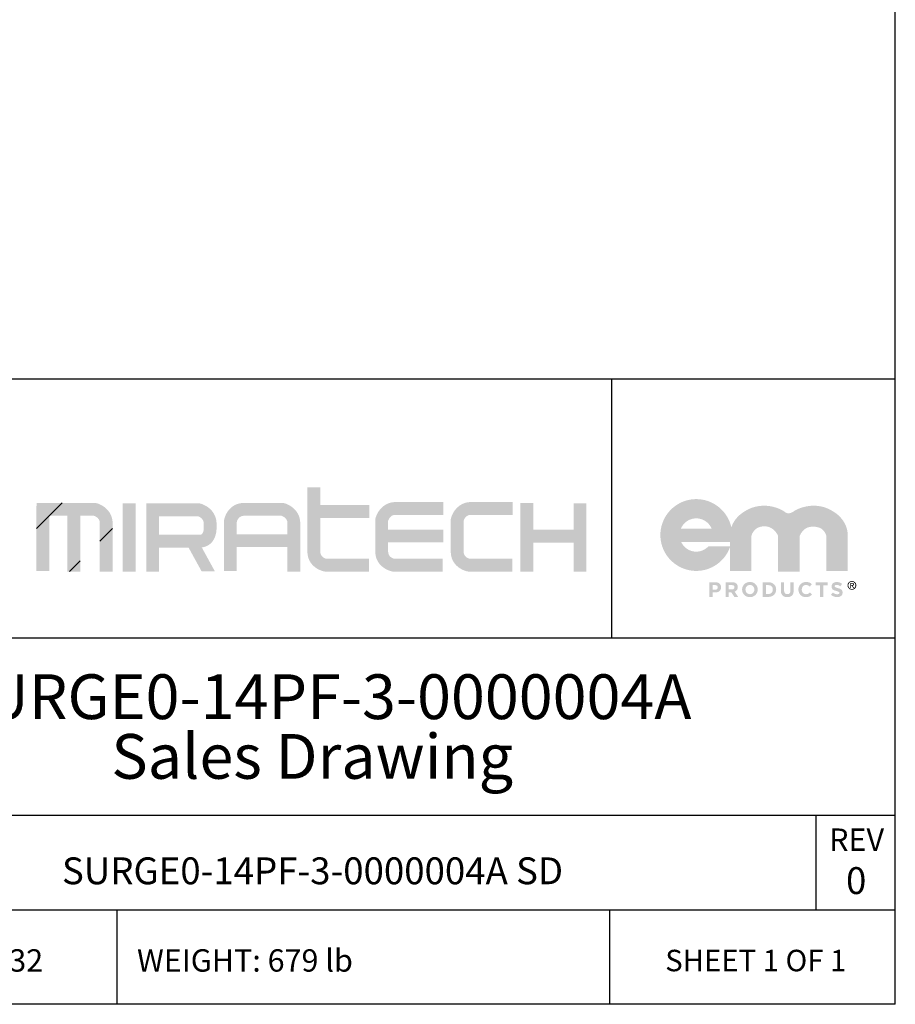
# Model space of a CAD drawing. Units: inches. Extents: x 16 to 336, y 16 to 252.
# Drawn here: x 271 to 336, y 16 to 89 of the extents above; entities that cross this region are included whole.
import ezdxf

# ---------------------------------------------------------------- set-up
doc = ezdxf.new("R2010")
doc.units = ezdxf.units.IN
doc.header["$LTSCALE"] = 32
doc.header["$MEASUREMENT"] = 0
for name, color, linetype in [('FORMAT', 7, 'Continuous'), ('LOGO_BLACK', 7, 'Continuous'), ('LOGO_BLUE', 152, 'Continuous')]:
    doc.layers.add(name, color=color, linetype=linetype)
doc.styles.add('SLDTEXTSTYLE0', font='TXT', dxfattribs={"width": 0.75})
doc.styles.add('SLDTEXTSTYLE2', font='TXT', dxfattribs={"width": 0.6875})

# ---------------------------------------------------------------- blocks, each defined once
blk = doc.blocks.new('SW_NOTE_1')
at = {"layer": 'FORMAT', "color": 0, "char_height": 3.33333, "attachment_point": 2, "style": 'SLDTEXTSTYLE0'}
for s, insert in [('SURGE0-14PF-3-0000004A', (27.24, 4.297)), ('Sales Drawing', (26.669, -0.148))]:
    blk.add_mtext(s, dxfattribs=dict(at, insert=insert))

msp = doc.modelspace()

# ---------------------------------------------------------------- hatches: boundary and pattern name
at = {"layer": 'LOGO_BLACK'}
h = msp.add_hatch(color=256, dxfattribs=at)
edge = h.paths.add_edge_path(flags=0)
edge.add_spline(control_points=[(332.4595, 48.2695), (332.4571, 50.0801), (332.4617, 50.8779)], knot_values=[0, 0, 0, 1, 1, 1], weights=[1, 1, 1], degree=2, periodic=0)
edge.add_spline(control_points=[(332.4617, 50.8779), (332.4659, 51.6288), (332.0452, 52.3592), (331.2167, 52.7947)], knot_values=[0, 0, 0, 0, 1, 1, 1, 1], weights=[1, 1, 1, 1], degree=3, periodic=0)
edge.add_spline(control_points=[(331.2167, 52.7947), (330.7918, 53.0392), (330.3084, 53.1453), (329.8277, 53.1294)], knot_values=[0, 0, 0, 0, 1, 1, 1, 1], weights=[1, 1, 1, 1], degree=3, periodic=0)
edge.add_spline(control_points=[(329.8277, 53.1294), (329.3469, 53.1136), (328.869, 52.9753), (328.4548, 52.7312)], knot_values=[0, 0, 0, 0, 1, 1, 1, 1], weights=[1, 1, 1, 1], degree=3, periodic=0)
edge.add_spline(control_points=[(328.4548, 52.7312), (328.4307, 52.7089), (328.4075, 52.6902), (328.3842, 52.6732)], knot_values=[0, 0, 0, 0, 1, 1, 1, 1], weights=[1, 1, 1, 1], degree=3, periodic=0)
edge.add_spline(control_points=[(328.3842, 52.6732), (328.3445, 52.6526), (328.305, 52.6332), (328.2655, 52.6171)], knot_values=[0, 0, 0, 0, 1, 1, 1, 1], weights=[1, 1, 1, 1], degree=3, periodic=0)
edge.add_spline(control_points=[(328.2655, 52.6171), (328.0851, 52.5439), (327.9046, 52.5333), (327.6909, 52.7312)], knot_values=[0, 0, 0, 0, 1, 1, 1, 1], weights=[1, 1, 1, 1], degree=3, periodic=0)
edge.add_spline(control_points=[(327.6909, 52.7312), (327.2767, 52.9753), (326.7986, 53.1136), (326.318, 53.1294)], knot_values=[0, 0, 0, 0, 1, 1, 1, 1], weights=[1, 1, 1, 1], degree=3, periodic=0)
edge.add_spline(control_points=[(326.318, 53.1294), (325.8371, 53.1453), (325.3539, 53.0392), (324.9289, 52.7947)], knot_values=[0, 0, 0, 0, 1, 1, 1, 1], weights=[1, 1, 1, 1], degree=3, periodic=0)
edge.add_spline(control_points=[(324.9289, 52.7947), (324.341, 52.4859), (323.9596, 52.028), (323.7886, 51.5201)], knot_values=[0, 0, 0, 0, 1, 1, 1, 1], weights=[1, 1, 1, 1], degree=3, periodic=0)
edge.add_spline(control_points=[(323.7886, 51.5201), (323.5264, 52.7205), (322.4559, 53.6222), (321.178, 53.6222)], knot_values=[0, 0, 0, 0, 1, 1, 1, 1], weights=[1, 1, 1, 1], degree=3, periodic=0)
edge.add_spline(control_points=[(321.178, 53.6222), (319.7044, 53.6222), (318.5056, 52.4234), (318.5056, 50.9498)], knot_values=[0, 0, 0, 0, 1, 1, 1, 1], weights=[1, 1, 1, 1], degree=3, periodic=0)
edge.add_spline(control_points=[(318.5056, 50.9498), (318.5056, 49.4763), (319.7044, 48.2772), (321.178, 48.2772)], knot_values=[0, 0, 0, 0, 1, 1, 1, 1], weights=[1, 1, 1, 1], degree=3, periodic=0)
edge.add_spline(control_points=[(321.178, 48.2772), (322.33, 48.2772), (323.3116, 49.0109), (323.6864, 50.0347)], knot_values=[0, 0, 0, 0, 1, 1, 1, 1], weights=[1, 1, 1, 1], degree=3, periodic=0)
edge.add_spline(control_points=[(323.6864, 50.0347), (323.6872, 49.2106), (323.6861, 48.2695)], knot_values=[0, 0, 0, 1, 1, 1], weights=[1, 1, 1], degree=2, periodic=0)
edge.add_line((323.6861, 48.2695), (324.504, 48.2695))
edge.add_line((324.504, 48.2695), (325.2902, 48.2695))
edge.add_line((325.2902, 48.2695), (325.2902, 49.5869))
edge.add_line((325.2902, 49.5869), (325.2902, 50.904))
edge.add_spline(control_points=[(325.2902, 50.904), (325.332, 51.0753), (325.4705, 51.2476)], knot_values=[0, 0, 0, 1, 1, 1], weights=[1, 1, 1], degree=2, periodic=0)
edge.add_spline(control_points=[(325.4705, 51.2476), (325.6089, 51.4198), (325.8441, 51.5932), (326.2303, 51.5971)], knot_values=[0, 0, 0, 0, 1, 1, 1, 1], weights=[1, 1, 1, 1], degree=3, periodic=0)
edge.add_spline(control_points=[(326.2303, 51.5971), (326.6166, 51.6011), (326.8756, 51.4224), (327.0379, 51.243)], knot_values=[0, 0, 0, 0, 1, 1, 1, 1], weights=[1, 1, 1, 1], degree=3, periodic=0)
edge.add_spline(control_points=[(327.0379, 51.243), (327.2003, 51.0634), (327.266, 50.8828)], knot_values=[0, 0, 0, 1, 1, 1], weights=[1, 1, 1], degree=2, periodic=0)
edge.add_line((327.266, 50.8828), (327.266, 49.555))
edge.add_line((327.266, 49.555), (327.266, 48.227))
edge.add_line((327.266, 48.227), (328.0734, 48.227))
edge.add_line((328.0734, 48.227), (328.0837, 48.227))
edge.add_line((328.0837, 48.227), (328.8795, 48.227))
edge.add_line((328.8795, 48.227), (328.8805, 48.227))
edge.add_line((328.8805, 48.227), (328.8805, 49.576))
edge.add_line((328.8805, 49.576), (328.8805, 50.8855))
edge.add_spline(control_points=[(328.8805, 50.8855), (328.8893, 50.9081), (328.9566, 51.0758), (329.1076, 51.243)], knot_values=[0, 0, 0, 0, 1, 1, 1, 1], weights=[1, 1, 1, 1], degree=3, periodic=0)
edge.add_spline(control_points=[(329.1076, 51.243), (329.1946, 51.3389), (329.3091, 51.4343), (329.4559, 51.5019)], knot_values=[0, 0, 0, 0, 1, 1, 1, 1], weights=[1, 1, 1, 1], degree=3, periodic=0)
edge.add_spline(control_points=[(329.4559, 51.5019), (329.57, 51.5428), (329.7053, 51.569), (329.866, 51.5706)], knot_values=[0, 0, 0, 0, 1, 1, 1, 1], weights=[1, 1, 1, 1], degree=3, periodic=0)
edge.add_spline(control_points=[(329.866, 51.5706), (330.1076, 51.573), (330.3086, 51.5161), (330.4721, 51.4352)], knot_values=[0, 0, 0, 0, 1, 1, 1, 1], weights=[1, 1, 1, 1], degree=3, periodic=0)
edge.add_spline(control_points=[(330.4721, 51.4352), (330.556, 51.3788), (330.6226, 51.313), (330.6752, 51.2476)], knot_values=[0, 0, 0, 0, 1, 1, 1, 1], weights=[1, 1, 1, 1], degree=3, periodic=0)
edge.add_spline(control_points=[(330.6752, 51.2476), (330.8136, 51.0753), (330.8553, 50.904)], knot_values=[0, 0, 0, 1, 1, 1], weights=[1, 1, 1], degree=2, periodic=0)
edge.add_line((330.8553, 50.904), (330.8553, 49.5869))
edge.add_line((330.8553, 49.5869), (330.8553, 48.2695))
edge.add_line((330.8553, 48.2695), (331.6417, 48.2695))
edge.add_line((331.6417, 48.2695), (332.4595, 48.2695))
edge = h.paths.add_edge_path(flags=0)
edge.add_line((322.3177, 51.4343), (320.0383, 51.4343))
edge.add_spline(control_points=[(320.0383, 51.4343), (320.2273, 51.877), (320.667, 52.1881), (321.178, 52.1881)], knot_values=[0, 0, 0, 0, 1, 1, 1, 1], weights=[1, 1, 1, 1], degree=3, periodic=0)
edge.add_spline(control_points=[(321.178, 52.1881), (321.689, 52.1881), (322.1286, 51.877), (322.3177, 51.4343)], knot_values=[0, 0, 0, 0, 1, 1, 1, 1], weights=[1, 1, 1, 1], degree=3, periodic=0)
edge = h.paths.add_edge_path(flags=0)
edge.add_line((322.3019, 50.4222), (323.6857, 50.4222))
edge.add_spline(control_points=[(323.6857, 50.4222), (323.6859, 50.3185), (323.6861, 50.2096), (323.6862, 50.0977)], knot_values=[0, 0, 0, 0, 1, 1, 1, 1], weights=[1, 1, 1, 1], degree=3, periodic=0)
edge.add_line((323.6862, 50.0977), (322.0746, 50.0977))
edge.add_spline(control_points=[(322.0746, 50.0977), (321.8489, 49.8601), (321.5308, 49.7114), (321.178, 49.7114)], knot_values=[0, 0, 0, 0, 1, 1, 1, 1], weights=[1, 1, 1, 1], degree=3, periodic=0)
edge.add_spline(control_points=[(321.178, 49.7114), (320.6834, 49.7114), (320.2559, 50.0028), (320.0576, 50.4229)], knot_values=[0, 0, 0, 0, 1, 1, 1, 1], weights=[1, 1, 1, 1], degree=3, periodic=0)
edge.add_line((320.0576, 50.4229), (322.2984, 50.4229))
edge.add_spline(control_points=[(322.2984, 50.4229), (322.2984, 50.4226), (322.3019, 50.4222)], knot_values=[0, 0, 0, 1, 1, 1], weights=[1, 1, 1], degree=2, periodic=0)
h = msp.add_hatch(color=256, dxfattribs=at)
edge = h.paths.add_edge_path(flags=0)
edge.add_spline(control_points=[(323.0226, 47.0522), (323.0226, 46.7996), (322.8261, 46.6687), (322.5813, 46.6687)], knot_values=[0, 0, 0, 0, 1, 1, 1, 1], weights=[1, 1, 1, 1], degree=3, periodic=0)
edge.add_line((322.5813, 46.6687), (322.3988, 46.6687))
edge.add_line((322.3988, 46.6687), (322.3988, 46.341))
edge.add_line((322.3988, 46.341), (322.1586, 46.341))
edge.add_line((322.1586, 46.341), (322.1586, 47.4328))
edge.add_line((322.1586, 47.4328), (322.6046, 47.4328))
edge.add_spline(control_points=[(322.6046, 47.4328), (322.8651, 47.4328), (323.0226, 47.2784), (323.0226, 47.0553)], knot_values=[0, 0, 0, 0, 1, 1, 1, 1], weights=[1, 1, 1, 1], degree=3, periodic=0)
edge.add_line((323.0226, 47.0553), (323.0226, 47.0522))
edge = h.paths.add_edge_path(flags=0)
edge.add_line((322.3988, 46.8823), (322.589, 46.8823))
edge.add_spline(control_points=[(322.589, 46.8823), (322.7091, 46.8823), (322.7794, 46.9541), (322.7794, 47.0475)], knot_values=[0, 0, 0, 0, 1, 1, 1, 1], weights=[1, 1, 1, 1], degree=3, periodic=0)
edge.add_line((322.7794, 47.0475), (322.7794, 47.0506))
edge.add_spline(control_points=[(322.7794, 47.0506), (322.7794, 47.1583), (322.7044, 47.2159), (322.5844, 47.2159)], knot_values=[0, 0, 0, 0, 1, 1, 1, 1], weights=[1, 1, 1, 1], degree=3, periodic=0)
edge.add_line((322.5844, 47.2159), (322.3988, 47.2159))
edge.add_line((322.3988, 47.2159), (322.3988, 46.8823))
h = msp.add_hatch(color=256, dxfattribs=at)
edge = h.paths.add_edge_path(flags=0)
edge.add_spline(control_points=[(324.2673, 47.0693), (324.2673, 46.8932), (324.1721, 46.7824), (324.0335, 46.731)], knot_values=[0, 0, 0, 0, 1, 1, 1, 1], weights=[1, 1, 1, 1], degree=3, periodic=0)
edge.add_line((324.0335, 46.731), (324.3001, 46.3411))
edge.add_line((324.3001, 46.3411), (324.0194, 46.3411))
edge.add_line((324.0194, 46.3411), (323.7855, 46.6904))
edge.add_line((323.7855, 46.6904), (323.5968, 46.6904))
edge.add_line((323.5968, 46.6904), (323.5968, 46.3411))
edge.add_line((323.5968, 46.3411), (323.3566, 46.3411))
edge.add_line((323.3566, 46.3411), (323.3566, 47.4326))
edge.add_line((323.3566, 47.4326), (323.8557, 47.4326))
edge.add_spline(control_points=[(323.8557, 47.4326), (324.113, 47.4326), (324.2673, 47.297), (324.2673, 47.0724)], knot_values=[0, 0, 0, 0, 1, 1, 1, 1], weights=[1, 1, 1, 1], degree=3, periodic=0)
edge.add_line((324.2673, 47.0724), (324.2673, 47.0693))
edge = h.paths.add_edge_path(flags=0)
edge.add_line((323.5968, 46.9024), (323.84, 46.9024))
edge.add_spline(control_points=[(323.84, 46.9024), (323.957, 46.9024), (324.0241, 46.9649), (324.0241, 47.0569)], knot_values=[0, 0, 0, 0, 1, 1, 1, 1], weights=[1, 1, 1, 1], degree=3, periodic=0)
edge.add_line((324.0241, 47.0569), (324.0241, 47.06))
edge.add_spline(control_points=[(324.0241, 47.06), (324.0241, 47.163), (323.9523, 47.216), (323.8353, 47.216)], knot_values=[0, 0, 0, 0, 1, 1, 1, 1], weights=[1, 1, 1, 1], degree=3, periodic=0)
edge.add_line((323.8353, 47.216), (323.5968, 47.216))
edge.add_line((323.5968, 47.216), (323.5968, 46.9024))
h = msp.add_hatch(color=256, dxfattribs=at)
edge = h.paths.add_edge_path(flags=0)
edge.add_spline(control_points=[(325.7523, 46.8869), (325.7523, 46.5765), (325.5076, 46.3224), (325.1708, 46.3224)], knot_values=[0, 0, 0, 0, 1, 1, 1, 1], weights=[1, 1, 1, 1], degree=3, periodic=0)
edge.add_spline(control_points=[(325.1708, 46.3224), (324.8338, 46.3224), (324.5921, 46.5734), (324.5921, 46.8838)], knot_values=[0, 0, 0, 0, 1, 1, 1, 1], weights=[1, 1, 1, 1], degree=3, periodic=0)
edge.add_line((324.5921, 46.8838), (324.5921, 46.8869))
edge.add_spline(control_points=[(324.5921, 46.8869), (324.5921, 47.1973), (324.8369, 47.4514), (325.1738, 47.4514)], knot_values=[0, 0, 0, 0, 1, 1, 1, 1], weights=[1, 1, 1, 1], degree=3, periodic=0)
edge.add_spline(control_points=[(325.1738, 47.4514), (325.5107, 47.4514), (325.7523, 47.2004), (325.7523, 46.89)], knot_values=[0, 0, 0, 0, 1, 1, 1, 1], weights=[1, 1, 1, 1], degree=3, periodic=0)
edge.add_line((325.7523, 46.89), (325.7523, 46.8869))
edge = h.paths.add_edge_path(flags=0)
edge.add_spline(control_points=[(324.8432, 46.8869), (324.8432, 46.6997), (324.9805, 46.5438), (325.1738, 46.5438)], knot_values=[0, 0, 0, 0, 1, 1, 1, 1], weights=[1, 1, 1, 1], degree=3, periodic=0)
edge.add_spline(control_points=[(325.1738, 46.5438), (325.3673, 46.5438), (325.5013, 46.6966), (325.5013, 46.8838)], knot_values=[0, 0, 0, 0, 1, 1, 1, 1], weights=[1, 1, 1, 1], degree=3, periodic=0)
edge.add_line((325.5013, 46.8838), (325.5013, 46.8869))
edge.add_spline(control_points=[(325.5013, 46.8869), (325.5013, 47.0741), (325.3642, 47.23), (325.1708, 47.23)], knot_values=[0, 0, 0, 0, 1, 1, 1, 1], weights=[1, 1, 1, 1], degree=3, periodic=0)
edge.add_spline(control_points=[(325.1708, 47.23), (324.9773, 47.23), (324.8432, 47.0772), (324.8432, 46.89)], knot_values=[0, 0, 0, 0, 1, 1, 1, 1], weights=[1, 1, 1, 1], degree=3, periodic=0)
edge.add_line((324.8432, 46.89), (324.8432, 46.8869))
h = msp.add_hatch(color=256, dxfattribs=at)
edge = h.paths.add_edge_path(flags=0)
edge.add_spline(control_points=[(327.1282, 46.8869), (327.1282, 46.5796), (326.8911, 46.341), (326.5482, 46.341)], knot_values=[0, 0, 0, 0, 1, 1, 1, 1], weights=[1, 1, 1, 1], degree=3, periodic=0)
edge.add_line((326.5482, 46.341), (326.1223, 46.341))
edge.add_line((326.1223, 46.341), (326.1223, 47.4328))
edge.add_line((326.1223, 47.4328), (326.5482, 47.4328))
edge.add_spline(control_points=[(326.5482, 47.4328), (326.8911, 47.4328), (327.1282, 47.1973), (327.1282, 46.89)], knot_values=[0, 0, 0, 0, 1, 1, 1, 1], weights=[1, 1, 1, 1], degree=3, periodic=0)
edge.add_line((327.1282, 46.89), (327.1282, 46.8869))
edge = h.paths.add_edge_path(flags=0)
edge.add_line((326.3625, 46.5579), (326.5482, 46.5579))
edge.add_spline(control_points=[(326.5482, 46.5579), (326.7447, 46.5579), (326.8771, 46.6904), (326.8771, 46.8838)], knot_values=[0, 0, 0, 0, 1, 1, 1, 1], weights=[1, 1, 1, 1], degree=3, periodic=0)
edge.add_line((326.8771, 46.8838), (326.8771, 46.8869))
edge.add_spline(control_points=[(326.8771, 46.8869), (326.8771, 47.0803), (326.7447, 47.2159), (326.5482, 47.2159)], knot_values=[0, 0, 0, 0, 1, 1, 1, 1], weights=[1, 1, 1, 1], degree=3, periodic=0)
edge.add_line((326.5482, 47.2159), (326.3625, 47.2159))
edge.add_line((326.3625, 47.2159), (326.3625, 46.5579))
h = msp.add_hatch(color=256, dxfattribs=at)
edge = h.paths.add_edge_path(flags=0)
edge.add_spline(control_points=[(328.4323, 46.8167), (328.4323, 46.4861), (328.2467, 46.3239), (327.9535, 46.3239)], knot_values=[0, 0, 0, 0, 1, 1, 1, 1], weights=[1, 1, 1, 1], degree=3, periodic=0)
edge.add_spline(control_points=[(327.9535, 46.3239), (327.6604, 46.3239), (327.481, 46.4876), (327.481, 46.8089)], knot_values=[0, 0, 0, 0, 1, 1, 1, 1], weights=[1, 1, 1, 1], degree=3, periodic=0)
edge.add_line((327.481, 46.8089), (327.481, 47.4328))
edge.add_line((327.481, 47.4328), (327.7212, 47.4328))
edge.add_line((327.7212, 47.4328), (327.7212, 46.8151))
edge.add_spline(control_points=[(327.7212, 46.8151), (327.7212, 46.6374), (327.81, 46.5453), (327.9567, 46.5453)], knot_values=[0, 0, 0, 0, 1, 1, 1, 1], weights=[1, 1, 1, 1], degree=3, periodic=0)
edge.add_spline(control_points=[(327.9567, 46.5453), (328.1031, 46.5453), (328.1922, 46.6343), (328.1922, 46.8073)], knot_values=[0, 0, 0, 0, 1, 1, 1, 1], weights=[1, 1, 1, 1], degree=3, periodic=0)
edge.add_line((328.1922, 46.8073), (328.1922, 47.4328))
edge.add_line((328.1922, 47.4328), (328.4323, 47.4328))
edge.add_line((328.4323, 47.4328), (328.4323, 46.8167))
h = msp.add_hatch(color=256, dxfattribs=at)
edge = h.paths.add_edge_path(flags=0)
edge.add_spline(control_points=[(329.7926, 46.5173), (329.6803, 46.3972), (329.5555, 46.3224), (329.3449, 46.3224)], knot_values=[0, 0, 0, 0, 1, 1, 1, 1], weights=[1, 1, 1, 1], degree=3, periodic=0)
edge.add_spline(control_points=[(329.3449, 46.3224), (329.0236, 46.3224), (328.785, 46.5703), (328.785, 46.8837)], knot_values=[0, 0, 0, 0, 1, 1, 1, 1], weights=[1, 1, 1, 1], degree=3, periodic=0)
edge.add_line((328.785, 46.8837), (328.785, 46.8869))
edge.add_spline(control_points=[(328.785, 46.8869), (328.785, 47.1973), (329.0189, 47.4514), (329.3543, 47.4514)], knot_values=[0, 0, 0, 0, 1, 1, 1, 1], weights=[1, 1, 1, 1], degree=3, periodic=0)
edge.add_spline(control_points=[(329.3543, 47.4514), (329.5602, 47.4514), (329.6833, 47.3829), (329.7848, 47.283)], knot_values=[0, 0, 0, 0, 1, 1, 1, 1], weights=[1, 1, 1, 1], degree=3, periodic=0)
edge.add_line((329.7848, 47.283), (329.6318, 47.1067))
edge.add_spline(control_points=[(329.6318, 47.1067), (329.5476, 47.1833), (329.462, 47.2301), (329.3528, 47.2301)], knot_values=[0, 0, 0, 0, 1, 1, 1, 1], weights=[1, 1, 1, 1], degree=3, periodic=0)
edge.add_spline(control_points=[(329.3528, 47.2301), (329.1687, 47.2301), (329.0361, 47.0772), (329.0361, 46.89)], knot_values=[0, 0, 0, 0, 1, 1, 1, 1], weights=[1, 1, 1, 1], degree=3, periodic=0)
edge.add_line((329.0361, 46.89), (329.0361, 46.8869))
edge.add_spline(control_points=[(329.0361, 46.8869), (329.0361, 46.6997), (329.1656, 46.5437), (329.3528, 46.5437)], knot_values=[0, 0, 0, 0, 1, 1, 1, 1], weights=[1, 1, 1, 1], degree=3, periodic=0)
edge.add_spline(control_points=[(329.3528, 46.5437), (329.4775, 46.5437), (329.5539, 46.5938), (329.6396, 46.6717)], knot_values=[0, 0, 0, 0, 1, 1, 1, 1], weights=[1, 1, 1, 1], degree=3, periodic=0)
edge.add_line((329.6396, 46.6717), (329.7926, 46.5173))
msp.add_hatch(color=256, dxfattribs=at).paths.add_polyline_path([(330.9672, 47.2113), (330.6349, 47.2113), (330.6349, 46.341), (330.3947, 46.341), (330.3947, 47.2113), (330.0626, 47.2113), (330.0626, 47.4328), (330.9672, 47.4328)], flags=0)
h = msp.add_hatch(color=256, dxfattribs=at)
edge = h.paths.add_edge_path(flags=0)
edge.add_spline(control_points=[(332.073, 46.6638), (332.073, 46.4471), (331.9078, 46.3255), (331.6723, 46.3255)], knot_values=[0, 0, 0, 0, 1, 1, 1, 1], weights=[1, 1, 1, 1], degree=3, periodic=0)
edge.add_spline(control_points=[(331.6723, 46.3255), (331.507, 46.3255), (331.3402, 46.3831), (331.209, 46.5001)], knot_values=[0, 0, 0, 0, 1, 1, 1, 1], weights=[1, 1, 1, 1], degree=3, periodic=0)
edge.add_line((331.209, 46.5001), (331.351, 46.6702))
edge.add_spline(control_points=[(331.351, 46.6702), (331.4492, 46.5891), (331.5522, 46.5375), (331.6769, 46.5375)], knot_values=[0, 0, 0, 0, 1, 1, 1, 1], weights=[1, 1, 1, 1], degree=3, periodic=0)
edge.add_spline(control_points=[(331.6769, 46.5375), (331.7751, 46.5375), (331.8344, 46.5765), (331.8344, 46.6405)], knot_values=[0, 0, 0, 0, 1, 1, 1, 1], weights=[1, 1, 1, 1], degree=3, periodic=0)
edge.add_line((331.8344, 46.6405), (331.8344, 46.6436))
edge.add_spline(control_points=[(331.8344, 46.6436), (331.8344, 46.7044), (331.797, 46.7356), (331.6146, 46.7824)], knot_values=[0, 0, 0, 0, 1, 1, 1, 1], weights=[1, 1, 1, 1], degree=3, periodic=0)
edge.add_spline(control_points=[(331.6146, 46.7824), (331.3947, 46.8386), (331.2527, 46.8993), (331.2527, 47.1162)], knot_values=[0, 0, 0, 0, 1, 1, 1, 1], weights=[1, 1, 1, 1], degree=3, periodic=0)
edge.add_line((331.2527, 47.1162), (331.2527, 47.1193))
edge.add_spline(control_points=[(331.2527, 47.1193), (331.2527, 47.3174), (331.4118, 47.4483), (331.6348, 47.4483)], knot_values=[0, 0, 0, 0, 1, 1, 1, 1], weights=[1, 1, 1, 1], degree=3, periodic=0)
edge.add_spline(control_points=[(331.6348, 47.4483), (331.7939, 47.4483), (331.9297, 47.3985), (332.0403, 47.3096)], knot_values=[0, 0, 0, 0, 1, 1, 1, 1], weights=[1, 1, 1, 1], degree=3, periodic=0)
edge.add_line((332.0403, 47.3096), (331.9155, 47.1286))
edge.add_spline(control_points=[(331.9155, 47.1286), (331.8189, 47.1957), (331.7237, 47.2363), (331.6317, 47.2363)], knot_values=[0, 0, 0, 0, 1, 1, 1, 1], weights=[1, 1, 1, 1], degree=3, periodic=0)
edge.add_spline(control_points=[(331.6317, 47.2363), (331.5398, 47.2363), (331.4913, 47.1942), (331.4913, 47.141)], knot_values=[0, 0, 0, 0, 1, 1, 1, 1], weights=[1, 1, 1, 1], degree=3, periodic=0)
edge.add_line((331.4913, 47.141), (331.4913, 47.138))
edge.add_spline(control_points=[(331.4913, 47.138), (331.4913, 47.0664), (331.5382, 47.0429), (331.7268, 46.9946)], knot_values=[0, 0, 0, 0, 1, 1, 1, 1], weights=[1, 1, 1, 1], degree=3, periodic=0)
edge.add_spline(control_points=[(331.7268, 46.9946), (331.9483, 46.9368), (332.073, 46.8572), (332.073, 46.6671)], knot_values=[0, 0, 0, 0, 1, 1, 1, 1], weights=[1, 1, 1, 1], degree=3, periodic=0)
edge.add_line((332.073, 46.6671), (332.073, 46.6638))
h = msp.add_hatch(color=256, dxfattribs=at)
edge = h.paths.add_edge_path(flags=0)
edge.add_spline(control_points=[(332.7682, 47.5218), (332.9442, 47.5218), (333.0938, 47.3856), (333.0938, 47.2006)], knot_values=[0, 0, 0, 0, 1, 1, 1, 1], weights=[1, 1, 1, 1], degree=3, periodic=0)
edge.add_spline(control_points=[(333.0938, 47.2006), (333.0938, 47.014), (332.9442, 46.8773), (332.7682, 46.8773)], knot_values=[0, 0, 0, 0, 1, 1, 1, 1], weights=[1, 1, 1, 1], degree=3, periodic=0)
edge.add_spline(control_points=[(332.7682, 46.8773), (332.5914, 46.8773), (332.4415, 47.014), (332.4415, 47.2006)], knot_values=[0, 0, 0, 0, 1, 1, 1, 1], weights=[1, 1, 1, 1], degree=3, periodic=0)
edge.add_spline(control_points=[(332.4415, 47.2006), (332.4415, 47.3856), (332.5914, 47.5218), (332.7682, 47.5218)], knot_values=[0, 0, 0, 0, 1, 1, 1, 1], weights=[1, 1, 1, 1], degree=3, periodic=0)
edge = h.paths.add_edge_path(flags=0)
edge.add_spline(control_points=[(332.7682, 46.9313), (332.9139, 46.9313), (333.0289, 47.0452), (333.0289, 47.2006)], knot_values=[0, 0, 0, 0, 1, 1, 1, 1], weights=[1, 1, 1, 1], degree=3, periodic=0)
edge.add_spline(control_points=[(333.0289, 47.2006), (333.0289, 47.353), (332.9139, 47.4682), (332.7682, 47.4682)], knot_values=[0, 0, 0, 0, 1, 1, 1, 1], weights=[1, 1, 1, 1], degree=3, periodic=0)
edge.add_spline(control_points=[(332.7682, 47.4682), (332.6211, 47.4682), (332.506, 47.353), (332.506, 47.2006)], knot_values=[0, 0, 0, 0, 1, 1, 1, 1], weights=[1, 1, 1, 1], degree=3, periodic=0)
edge.add_spline(control_points=[(332.506, 47.2006), (332.506, 47.0452), (332.6211, 46.9313), (332.7682, 46.9313)], knot_values=[0, 0, 0, 0, 1, 1, 1, 1], weights=[1, 1, 1, 1], degree=3, periodic=0)
h = msp.add_hatch(dxfattribs=at)
h.set_pattern_fill('ANSI31', color=256, scale=32, style=0)
edge = h.paths.add_edge_path(flags=0)
edge.add_spline(control_points=[(332.9166, 47.2799), (332.9166, 47.2131), (332.8749, 47.1843), (332.8205, 47.1775)], knot_values=[0, 0, 0, 0, 1, 1, 1, 1], weights=[1, 1, 1, 1], degree=3, periodic=0)
edge.add_line((332.8205, 47.1775), (332.9261, 47.014))
edge.add_line((332.9261, 47.014), (332.8629, 47.014))
edge.add_line((332.8629, 47.014), (332.765, 47.1748))
edge.add_line((332.765, 47.1748), (332.7004, 47.1748))
edge.add_line((332.7004, 47.1748), (332.7004, 47.014))
edge.add_line((332.7004, 47.014), (332.644, 47.014))
edge.add_line((332.644, 47.014), (332.644, 47.3856))
edge.add_line((332.644, 47.3856), (332.7853, 47.3856))
edge.add_spline(control_points=[(332.7853, 47.3856), (332.873, 47.3856), (332.9166, 47.353), (332.9166, 47.2799)], knot_values=[0, 0, 0, 0, 1, 1, 1, 1], weights=[1, 1, 1, 1], degree=3, periodic=0)
edge = h.paths.add_edge_path(flags=0)
edge.add_spline(control_points=[(332.7679, 47.2226), (332.8155, 47.2226), (332.8581, 47.226), (332.8581, 47.2833)], knot_values=[0, 0, 0, 0, 1, 1, 1, 1], weights=[1, 1, 1, 1], degree=3, periodic=0)
edge.add_spline(control_points=[(332.8581, 47.2833), (332.8581, 47.3292), (332.8162, 47.3379), (332.7768, 47.3379)], knot_values=[0, 0, 0, 0, 1, 1, 1, 1], weights=[1, 1, 1, 1], degree=3, periodic=0)
edge.add_line((332.7768, 47.3379), (332.7004, 47.3379))
edge.add_line((332.7004, 47.3379), (332.7004, 47.2226))
edge.add_line((332.7004, 47.2226), (332.7679, 47.2226))
h = msp.add_hatch(color=256, dxfattribs=at)
edge = h.paths.add_edge_path(flags=0)
edge.add_spline(control_points=[(332.9166, 47.2799), (332.9166, 47.2131), (332.8749, 47.1843), (332.8205, 47.1775)], knot_values=[0, 0, 0, 0, 1, 1, 1, 1], weights=[1, 1, 1, 1], degree=3, periodic=0)
edge.add_line((332.8205, 47.1775), (332.9261, 47.014))
edge.add_line((332.9261, 47.014), (332.8629, 47.014))
edge.add_line((332.8629, 47.014), (332.765, 47.1748))
edge.add_line((332.765, 47.1748), (332.7004, 47.1748))
edge.add_line((332.7004, 47.1748), (332.7004, 47.014))
edge.add_line((332.7004, 47.014), (332.644, 47.014))
edge.add_line((332.644, 47.014), (332.644, 47.3856))
edge.add_line((332.644, 47.3856), (332.7853, 47.3856))
edge.add_spline(control_points=[(332.7853, 47.3856), (332.873, 47.3856), (332.9166, 47.353), (332.9166, 47.2799)], knot_values=[0, 0, 0, 0, 1, 1, 1, 1], weights=[1, 1, 1, 1], degree=3, periodic=0)
edge = h.paths.add_edge_path(flags=0)
edge.add_spline(control_points=[(332.7679, 47.2226), (332.8155, 47.2226), (332.8581, 47.226), (332.8581, 47.2833)], knot_values=[0, 0, 0, 0, 1, 1, 1, 1], weights=[1, 1, 1, 1], degree=3, periodic=0)
edge.add_spline(control_points=[(332.8581, 47.2833), (332.8581, 47.3292), (332.8162, 47.3379), (332.7768, 47.3379)], knot_values=[0, 0, 0, 0, 1, 1, 1, 1], weights=[1, 1, 1, 1], degree=3, periodic=0)
edge.add_line((332.7768, 47.3379), (332.7004, 47.3379))
edge.add_line((332.7004, 47.3379), (332.7004, 47.2226))
edge.add_line((332.7004, 47.2226), (332.7679, 47.2226))
at = {"layer": 'LOGO_BLUE'}
h = msp.add_hatch(color=256, dxfattribs=at)
edge = h.paths.add_edge_path(flags=0)
edge.add_spline(control_points=[(293.1759, 53.1801), (293.1759, 53.9339), (293.1759, 54.5125)], knot_values=[0, 0, 0, 1, 1, 1], weights=[1, 1, 1], degree=2, periodic=0)
edge.add_line((293.1759, 54.5125), (292.2233, 54.5125))
edge.add_line((292.2233, 54.5125), (292.2233, 49.7783))
edge.add_spline(control_points=[(292.2233, 49.7783), (292.1857, 48.7533), (293.0319, 48.319), (293.485, 48.2347)], knot_values=[0, 0, 0, 0, 1, 1, 1, 1], weights=[1, 1, 1, 1], degree=3, periodic=0)
edge.add_line((293.485, 48.2347), (293.5285, 48.2265))
edge.add_line((293.5285, 48.2265), (296.7994, 48.2265))
edge.add_line((296.7994, 48.2265), (296.7994, 49.1805))
edge.add_spline(control_points=[(296.7994, 49.1805), (293.7552, 49.1805), (293.6349, 49.1805)], knot_values=[0, 0, 0, 1, 1, 1], weights=[1, 1, 1], degree=2, periodic=0)
edge.add_spline(control_points=[(293.6349, 49.1805), (293.5002, 49.2142), (293.1759, 49.3336), (293.1759, 49.7338)], knot_values=[0, 0, 0, 0, 1, 1, 1, 1], weights=[1, 1, 1, 1], degree=3, periodic=0)
edge.add_spline(control_points=[(293.1759, 49.7338), (293.1759, 49.7383), (293.1759, 51.0004), (293.1759, 52.226)], knot_values=[0, 0, 0, 0, 1, 1, 1, 1], weights=[1, 1, 1, 1], degree=3, periodic=0)
edge.add_line((293.1759, 52.226), (296.8322, 52.226))
edge.add_line((296.8322, 52.226), (296.8322, 53.1801))
edge.add_line((296.8322, 53.1801), (293.1759, 53.1801))
h = msp.add_hatch(dxfattribs=at)
h.set_pattern_fill('ANSI31', color=152, scale=32, style=0)
edge = h.paths.add_edge_path(flags=0)
edge.add_spline(control_points=[(277.7149, 51.8841), (277.6757, 52.7971), (276.9138, 53.2211), (276.5153, 53.3206)], knot_values=[0, 0, 0, 0, 1, 1, 1, 1], weights=[1, 1, 1, 1], degree=3, periodic=0)
edge.add_line((276.5153, 53.3206), (276.4587, 53.3345))
edge.add_line((276.4587, 53.3345), (272.0462, 53.3345))
edge.add_line((272.0462, 53.3345), (272.0462, 53.1157))
edge.add_line((272.0462, 53.1157), (272.0399, 53.1157))
edge.add_line((272.0399, 53.1157), (272.0399, 48.2597))
edge.add_line((272.0399, 48.2597), (272.9933, 48.2597))
edge.add_line((272.9933, 48.2597), (272.9933, 52.3809))
edge.add_spline(control_points=[(272.9933, 52.3809), (273.3949, 52.3809), (273.8782, 52.3809), (274.3504, 52.3809)], knot_values=[0, 0, 0, 0, 1, 1, 1, 1], weights=[1, 1, 1, 1], degree=3, periodic=0)
edge.add_line((274.3504, 52.3809), (274.3504, 48.2265))
edge.add_line((274.3504, 48.2265), (275.3046, 48.2265))
edge.add_line((275.3046, 48.2265), (275.3046, 52.3809))
edge.add_spline(control_points=[(275.3046, 52.3809), (275.8605, 52.3809), (276.2777, 52.3809), (276.3227, 52.3809)], knot_values=[0, 0, 0, 0, 1, 1, 1, 1], weights=[1, 1, 1, 1], degree=3, periodic=0)
edge.add_spline(control_points=[(276.3227, 52.3809), (276.4314, 52.344), (276.7471, 52.2119), (276.762, 51.8636)], knot_values=[0, 0, 0, 0, 1, 1, 1, 1], weights=[1, 1, 1, 1], degree=3, periodic=0)
edge.add_line((276.762, 51.8636), (276.762, 48.2265))
edge.add_line((276.762, 48.2265), (277.7149, 48.2265))
edge.add_line((277.7149, 48.2265), (277.7149, 51.8841))
h = msp.add_hatch(color=256, dxfattribs=at)
edge = h.paths.add_edge_path(flags=0)
edge.add_spline(control_points=[(277.7149, 51.8841), (277.6757, 52.7971), (276.9138, 53.2211), (276.5153, 53.3206)], knot_values=[0, 0, 0, 0, 1, 1, 1, 1], weights=[1, 1, 1, 1], degree=3, periodic=0)
edge.add_line((276.5153, 53.3206), (276.4587, 53.3345))
edge.add_line((276.4587, 53.3345), (272.0462, 53.3345))
edge.add_line((272.0462, 53.3345), (272.0462, 53.1157))
edge.add_line((272.0462, 53.1157), (272.0399, 53.1157))
edge.add_line((272.0399, 53.1157), (272.0399, 48.2597))
edge.add_line((272.0399, 48.2597), (272.9933, 48.2597))
edge.add_line((272.9933, 48.2597), (272.9933, 52.3809))
edge.add_spline(control_points=[(272.9933, 52.3809), (273.3949, 52.3809), (273.8782, 52.3809), (274.3504, 52.3809)], knot_values=[0, 0, 0, 0, 1, 1, 1, 1], weights=[1, 1, 1, 1], degree=3, periodic=0)
edge.add_line((274.3504, 52.3809), (274.3504, 48.2265))
edge.add_line((274.3504, 48.2265), (275.3046, 48.2265))
edge.add_line((275.3046, 48.2265), (275.3046, 52.3809))
edge.add_spline(control_points=[(275.3046, 52.3809), (275.8605, 52.3809), (276.2777, 52.3809), (276.3227, 52.3809)], knot_values=[0, 0, 0, 0, 1, 1, 1, 1], weights=[1, 1, 1, 1], degree=3, periodic=0)
edge.add_spline(control_points=[(276.3227, 52.3809), (276.4314, 52.344), (276.7471, 52.2119), (276.762, 51.8636)], knot_values=[0, 0, 0, 0, 1, 1, 1, 1], weights=[1, 1, 1, 1], degree=3, periodic=0)
edge.add_line((276.762, 51.8636), (276.762, 48.2265))
edge.add_line((276.762, 48.2265), (277.7149, 48.2265))
edge.add_line((277.7149, 48.2265), (277.7149, 51.8841))
for points in [[(278.4734, 53.3083), (278.4734, 48.2265), (279.427, 48.2265), (279.427, 53.3083)], [(313.0015, 53.3124), (312.0471, 53.3124), (312.0471, 51.338), (309.0344, 51.338), (309.0344, 53.3308), (308.0814, 53.3308), (308.0814, 48.2267), (309.0344, 48.2267), (309.0344, 50.3846), (312.0471, 50.3846), (312.0471, 48.2267), (313.0015, 48.2267)]]:
    msp.add_hatch(color=256, dxfattribs=at).paths.add_polyline_path(points, flags=0)
h = msp.add_hatch(color=256, dxfattribs=at)
edge = h.paths.add_edge_path(flags=0)
edge.add_spline(control_points=[(285.0626, 50.368), (285.4981, 50.8187), (285.4573, 51.5077), (285.4515, 51.585)], knot_values=[0, 0, 0, 0, 1, 1, 1, 1], weights=[1, 1, 1, 1], degree=3, periodic=0)
edge.add_line((285.4515, 51.585), (285.4528, 51.8513))
edge.add_spline(control_points=[(285.4528, 51.8513), (285.4125, 52.7643), (284.6499, 53.1881), (284.2524, 53.2873)], knot_values=[0, 0, 0, 0, 1, 1, 1, 1], weights=[1, 1, 1, 1], degree=3, periodic=0)
edge.add_line((284.2524, 53.2873), (284.1953, 53.3015))
edge.add_line((284.1953, 53.3015), (280.2209, 53.3015))
edge.add_line((280.2209, 53.3015), (280.2209, 53.1366))
edge.add_line((280.2209, 53.1366), (280.2192, 53.1366))
edge.add_line((280.2192, 53.1366), (280.2192, 48.2265))
edge.add_line((280.2192, 48.2265), (281.1718, 48.2265))
edge.add_line((281.1718, 48.2265), (281.1718, 50.015))
edge.add_line((281.1718, 50.015), (283.3699, 50.015))
edge.add_line((283.3699, 50.015), (284.335, 48.2565))
edge.add_line((284.335, 48.2565), (285.3241, 48.2565))
edge.add_line((285.3241, 48.2565), (284.3549, 50.0234))
edge.add_spline(control_points=[(284.3549, 50.0234), (284.6999, 50.0679), (284.9278, 50.2265), (285.0626, 50.368)], knot_values=[0, 0, 0, 0, 1, 1, 1, 1], weights=[1, 1, 1, 1], degree=3, periodic=0)
edge = h.paths.add_edge_path(flags=0)
edge.add_spline(control_points=[(284.5004, 51.5473), (284.5004, 51.5298), (284.5016, 51.5106), (284.5016, 51.4898)], knot_values=[0, 0, 0, 0, 1, 1, 1, 1], weights=[1, 1, 1, 1], degree=3, periodic=0)
edge.add_spline(control_points=[(284.5016, 51.4898), (284.501, 51.3417), (284.4713, 51.1279), (284.3735, 51.0296)], knot_values=[0, 0, 0, 0, 1, 1, 1, 1], weights=[1, 1, 1, 1], degree=3, periodic=0)
edge.add_spline(control_points=[(284.3735, 51.0296), (284.3538, 51.0102), (284.3036, 50.9589), (284.1369, 50.9688)], knot_values=[0, 0, 0, 0, 1, 1, 1, 1], weights=[1, 1, 1, 1], degree=3, periodic=0)
edge.add_line((284.1369, 50.9688), (281.1718, 50.9688))
edge.add_line((281.1718, 50.9688), (281.1718, 52.3481))
edge.add_spline(control_points=[(281.1718, 52.3481), (282.2762, 52.3481), (283.9601, 52.3481), (284.0587, 52.3481)], knot_values=[0, 0, 0, 0, 1, 1, 1, 1], weights=[1, 1, 1, 1], degree=3, periodic=0)
edge.add_spline(control_points=[(284.0587, 52.3481), (284.1685, 52.3112), (284.4837, 52.1787), (284.5004, 51.8303)], knot_values=[0, 0, 0, 0, 1, 1, 1, 1], weights=[1, 1, 1, 1], degree=3, periodic=0)
edge.add_line((284.5004, 51.8303), (284.5004, 51.5473))
h = msp.add_hatch(color=256, dxfattribs=at)
edge = h.paths.add_edge_path(flags=0)
edge.add_spline(control_points=[(291.6857, 51.8843), (291.6465, 52.7973), (290.8832, 53.2213), (290.4838, 53.3208)], knot_values=[0, 0, 0, 0, 1, 1, 1, 1], weights=[1, 1, 1, 1], degree=3, periodic=0)
edge.add_line((290.4838, 53.3208), (290.4268, 53.3347))
edge.add_line((290.4268, 53.3347), (287.5612, 53.3347))
edge.add_spline(control_points=[(287.5612, 53.3347), (286.5348, 53.3725), (286.1014, 52.5253), (286.017, 52.0716)], knot_values=[0, 0, 0, 0, 1, 1, 1, 1], weights=[1, 1, 1, 1], degree=3, periodic=0)
edge.add_line((286.017, 52.0716), (286.0082, 52.0285))
edge.add_line((286.0082, 52.0285), (286.0082, 48.2598))
edge.add_line((286.0082, 48.2598), (286.9623, 48.2598))
edge.add_spline(control_points=[(286.9623, 48.2598), (286.9623, 49.1469), (286.9623, 50.0484)], knot_values=[0, 0, 0, 1, 1, 1], weights=[1, 1, 1], degree=2, periodic=0)
edge.add_line((286.9623, 50.0484), (290.732, 50.0484))
edge.add_line((290.732, 50.0484), (290.732, 48.2267))
edge.add_line((290.732, 48.2267), (291.6857, 48.2267))
edge.add_line((291.6857, 48.2267), (291.6857, 51.8843))
edge = h.paths.add_edge_path(flags=0)
edge.add_spline(control_points=[(287.543, 52.3811), (290.1462, 52.3811), (290.2918, 52.3811)], knot_values=[0, 0, 0, 1, 1, 1], weights=[1, 1, 1], degree=2, periodic=0)
edge.add_spline(control_points=[(290.2918, 52.3811), (290.4016, 52.3442), (290.7166, 52.2121), (290.732, 51.8642)], knot_values=[0, 0, 0, 0, 1, 1, 1, 1], weights=[1, 1, 1, 1], degree=3, periodic=0)
edge.add_line((290.732, 51.8642), (290.732, 51.0021))
edge.add_line((290.732, 51.0021), (286.9623, 51.0021))
edge.add_spline(control_points=[(286.9623, 51.0021), (286.9623, 51.5038), (286.9623, 51.8833), (286.9623, 51.922)], knot_values=[0, 0, 0, 0, 1, 1, 1, 1], weights=[1, 1, 1, 1], degree=3, periodic=0)
edge.add_spline(control_points=[(286.9623, 51.922), (286.9971, 52.0607), (287.1214, 52.3969), (287.543, 52.3811)], knot_values=[0, 0, 0, 0, 1, 1, 1, 1], weights=[1, 1, 1, 1], degree=3, periodic=0)
h = msp.add_hatch(color=256, dxfattribs=at)
edge = h.paths.add_edge_path(flags=0)
edge.add_spline(control_points=[(298.7306, 53.4036), (297.817, 53.3643), (297.3936, 52.6014), (297.2931, 52.2031)], knot_values=[0, 0, 0, 0, 1, 1, 1, 1], weights=[1, 1, 1, 1], degree=3, periodic=0)
edge.add_line((297.2931, 52.2031), (297.279, 52.1466))
edge.add_line((297.279, 52.1466), (297.279, 49.7783))
edge.add_spline(control_points=[(297.279, 49.7783), (297.2423, 48.7529), (298.09, 48.3192), (298.5434, 48.2347)], knot_values=[0, 0, 0, 0, 1, 1, 1, 1], weights=[1, 1, 1, 1], degree=3, periodic=0)
edge.add_line((298.5434, 48.2347), (298.5866, 48.2267))
edge.add_line((298.5866, 48.2267), (302.2971, 48.2267))
edge.add_line((302.2971, 48.2267), (302.2971, 49.1805))
edge.add_spline(control_points=[(302.2971, 49.1805), (298.8145, 49.1805), (298.6927, 49.1805)], knot_values=[0, 0, 0, 1, 1, 1], weights=[1, 1, 1], degree=2, periodic=0)
edge.add_spline(control_points=[(298.6927, 49.1805), (298.5563, 49.2142), (298.2324, 49.3336), (298.2324, 49.7348)], knot_values=[0, 0, 0, 0, 1, 1, 1, 1], weights=[1, 1, 1, 1], degree=3, periodic=0)
edge.add_spline(control_points=[(298.2324, 49.7348), (298.2324, 49.7379), (298.2324, 50.0267), (298.2324, 50.3967)], knot_values=[0, 0, 0, 0, 1, 1, 1, 1], weights=[1, 1, 1, 1], degree=3, periodic=0)
edge.add_line((298.2324, 50.3967), (302.3302, 50.3967))
edge.add_line((302.3302, 50.3967), (302.3302, 51.3512))
edge.add_line((302.3302, 51.3512), (298.2324, 51.3512))
edge.add_spline(control_points=[(298.2324, 51.3512), (298.2324, 51.6894), (298.2324, 51.9616), (298.2324, 52.01)], knot_values=[0, 0, 0, 0, 1, 1, 1, 1], weights=[1, 1, 1, 1], degree=3, periodic=0)
edge.add_spline(control_points=[(298.2324, 52.01), (298.2697, 52.1196), (298.4018, 52.4351), (298.7512, 52.45)], knot_values=[0, 0, 0, 0, 1, 1, 1, 1], weights=[1, 1, 1, 1], degree=3, periodic=0)
edge.add_line((298.7512, 52.45), (302.3302, 52.4498))
edge.add_line((302.3302, 52.4498), (302.3302, 53.4036))
edge.add_line((302.3302, 53.4036), (298.7306, 53.4036))
h = msp.add_hatch(color=256, dxfattribs=at)
edge = h.paths.add_edge_path(flags=0)
edge.add_spline(control_points=[(304.3496, 53.4036), (303.4356, 53.3643), (303.013, 52.6008), (302.9137, 52.2031)], knot_values=[0, 0, 0, 0, 1, 1, 1, 1], weights=[1, 1, 1, 1], degree=3, periodic=0)
edge.add_line((302.9137, 52.2031), (302.899, 52.1458))
edge.add_line((302.899, 52.1458), (302.899, 49.7783))
edge.add_spline(control_points=[(302.899, 49.7783), (302.8612, 48.7535), (303.709, 48.3192), (304.164, 48.2347)], knot_values=[0, 0, 0, 0, 1, 1, 1, 1], weights=[1, 1, 1, 1], degree=3, periodic=0)
edge.add_line((304.164, 48.2347), (304.2058, 48.2267))
edge.add_line((304.2058, 48.2267), (307.4753, 48.2267))
edge.add_line((307.4753, 48.2267), (307.4753, 49.1805))
edge.add_spline(control_points=[(307.4753, 49.1805), (304.4341, 49.1805), (304.3121, 49.1805)], knot_values=[0, 0, 0, 1, 1, 1], weights=[1, 1, 1], degree=2, periodic=0)
edge.add_spline(control_points=[(304.3121, 49.1805), (304.1771, 49.2142), (303.852, 49.3336), (303.852, 49.7338)], knot_values=[0, 0, 0, 0, 1, 1, 1, 1], weights=[1, 1, 1, 1], degree=3, periodic=0)
edge.add_spline(control_points=[(303.852, 49.7338), (303.852, 49.7428), (303.8534, 51.8658), (303.8534, 52.01)], knot_values=[0, 0, 0, 0, 1, 1, 1, 1], weights=[1, 1, 1, 1], degree=3, periodic=0)
edge.add_spline(control_points=[(303.8534, 52.01), (303.8891, 52.1196), (304.0229, 52.4351), (304.3705, 52.45)], knot_values=[0, 0, 0, 0, 1, 1, 1, 1], weights=[1, 1, 1, 1], degree=3, periodic=0)
edge.add_line((304.3705, 52.45), (307.5081, 52.4498))
edge.add_line((307.5081, 52.4498), (307.5081, 53.4036))
edge.add_line((307.5081, 53.4036), (304.3496, 53.4036))

# ---------------------------------------------------------------- linework, layer by layer
at = {"layer": 'FORMAT'}
for p, q in [((335.9999, 16), (335.9999, 252)), ((335.9999, 62.5554), (249.5999, 62.5554)), ((314.8837, 43.2808), (314.8837, 62.5554)), ((249.5999, 43.2808), (335.9999, 43.2808)), ((249.5999, 30.08), (335.9999, 30.08)), ((330.0815, 30.08), (330.0815, 23.04)), ((249.5999, 23.04), (335.9999, 23.04)), ((278.0298, 23.04), (278.0298, 16)), ((314.7261, 23.04), (314.7261, 16)), ((335.9999, 16), (15.9999, 16))]:
    msp.add_line(p, q, dxfattribs=at)

# ---------------------------------------------------------------- block references
msp.add_blockref('SW_NOTE_1', (265.909, 36.2782), dxfattribs=at)

# ---------------------------------------------------------------- texts
for s, insert, char_height, attachment_point, style in [('REV', (331.071, 29.0947), 1.66667, 1, 'SLDTEXTSTYLE0'), ('SURGE0-14PF-3-0000004A SD', (292.6022, 26.9412), 2, 2, 'SLDTEXTSTYLE0'), ('0', (333.088, 26.2125), 2, 2, 'SLDTEXTSTYLE0'), ('SCALE 1:32', (266.6968, 20.0996), 1.66667, 2, 'SLDTEXTSTYLE0'), ('WEIGHT: 679 lb', (279.5308, 20.0996), 1.666667, 1, 'SLDTEXTSTYLE0'), ('SHEET 1 OF 1', (325.6082, 20.0599), 1.6, 2, 'SLDTEXTSTYLE2')]:
    msp.add_mtext(s, dxfattribs=dict(at, insert=insert, char_height=char_height, attachment_point=attachment_point, style=style))

doc.saveas('drawing.dxf')
